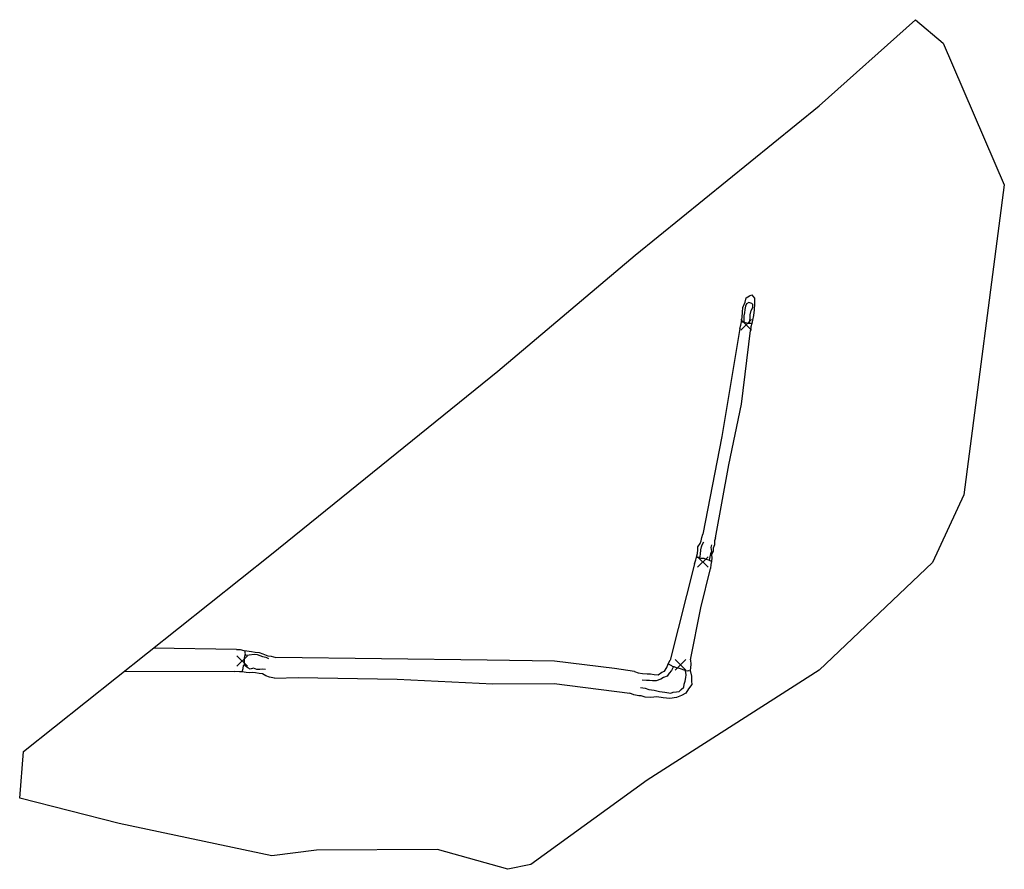
# Model space of a CAD drawing. Units: millimetres. Extents: x 454314.5 to 454370.4, y 244851.6 to 244899.9.
import ezdxf

# ---------------------------------------------------------------- set-up
doc = ezdxf.new("R2010")
doc.units = ezdxf.units.MM
doc.header["$PDMODE"] = 3
doc.header["$PDSIZE"] = 0.3
for name, color, linetype in [('B1005', 5, 'Continuous'), ('B1007', 5, 'Continuous'), ('B1009', 5, 'Continuous'), ('B1011', 5, 'Continuous'), ('C1005', 7, 'Continuous'), ('C1007', 7, 'Continuous'), ('C1009', 7, 'Continuous'), ('C1011', 7, 'Continuous'), ('L1004', 2, 'Continuous'), ('L1006', 2, 'Continuous'), ('L1008', 2, 'Continuous'), ('L1010', 2, 'Continuous'), ('LOE', 5, 'Continuous'), ('PRE', 7, 'Continuous'), ('S1005', 3, 'Continuous'), ('S1007', 3, 'Continuous'), ('S1009', 3, 'Continuous'), ('S1011', 3, 'Continuous')]:
    doc.layers.add(name, color=color, linetype=linetype)

msp = doc.modelspace()

# ---------------------------------------------------------------- linework, layer by layer
at = {"layer": 'B1005'}
msp.add_polyline3d([(454355.899, 244882.612, 164.345), (454355.955, 244882.887, 164.314), (454355.968, 244883.105, 164.312), (454356.024, 244883.343, 164.303), (454356.109, 244883.528, 164.332), (454356.112, 244883.682, 164.335), (454356.056, 244883.754, 164.334), (454355.889, 244883.801, 164.285), (454355.745, 244883.732, 164.291), (454355.703, 244883.602, 164.249), (454355.651, 244883.411, 164.278), (454355.641, 244883.225, 164.259), (454355.603, 244883.043, 164.269), (454355.612, 244882.85, 164.247), (454355.608, 244882.689, 164.279)], dxfattribs=at)
at = {"layer": 'B1007'}
for points in [[(454327.278, 244863.77, 164.136), (454327.507, 244863.787, 164.093), (454327.796, 244863.814, 164.206), (454327.97, 244863.795, 164.233), (454328.112, 244863.742, 164.209), (454328.276, 244863.68, 164.251), (454328.45, 244863.64, 164.215), (454328.61, 244863.566, 164.251)], [(454328.436, 244862.95, 164.21), (454328.271, 244862.97, 164.224), (454328.122, 244862.948, 164.255), (454327.949, 244862.949, 164.258), (454327.755, 244863.02, 164.241), (454327.572, 244862.959, 164.244), (454327.428, 244863.044, 164.197), (454327.213, 244863.207, 164.173)]]:
    msp.add_polyline3d(points, dxfattribs=at)
at = {"layer": 'B1009'}
for points in [[(454353.111, 244869.283, 164.545), (454353.144, 244869.495, 164.51), (454353.16, 244869.745, 164.501), (454353.198, 244869.914, 164.484), (454353.243, 244870.039, 164.5), (454353.323, 244870.195, 164.513)], [(454353.766, 244870.036, 164.491), (454353.737, 244869.889, 164.439), (454353.762, 244869.66, 164.508), (454353.714, 244869.513, 164.512), (454353.671, 244869.352, 164.526), (454353.63, 244869.159, 164.514)]]:
    msp.add_polyline3d(points, dxfattribs=at)
at = {"layer": 'B1011'}
for points in [[(454349.737, 244861.927, 164.393), (454350.001, 244861.886, 164.395), (454350.208, 244861.805, 164.436), (454350.508, 244861.766, 164.468), (454350.809, 244861.699, 164.463), (454351.119, 244861.657, 164.475), (454351.454, 244861.596, 164.465), (454351.596, 244861.663, 164.396), (454351.783, 244861.673, 164.406), (454351.934, 244861.702, 164.428), (454352.051, 244861.812, 164.364), (454352.199, 244861.946, 164.404), (454352.222, 244862.111, 164.354), (454352.267, 244862.282, 164.36), (454352.313, 244862.487, 164.428), (454352.325, 244862.647, 164.436), (454352.298, 244862.885, 164.406)], [(454351.609, 244863.114, 164.423), (454351.503, 244862.897, 164.41), (454351.365, 244862.735, 164.411), (454351.254, 244862.569, 164.448), (454351.039, 244862.491, 164.489), (454350.886, 244862.398, 164.457), (454350.618, 244862.299, 164.42), (454350.424, 244862.31, 164.384), (454350.244, 244862.32, 164.4), (454350.066, 244862.326, 164.421), (454349.836, 244862.348, 164.451)]]:
    msp.add_polyline3d(points, dxfattribs=at)
at = {"layer": 'C1005'}
msp.add_polyline3d([(454355.379, 244882.331, 164.357), (454355.433, 244882.515, 164.316), (454355.468, 244882.707, 164.346), (454355.508, 244882.964, 164.327), (454355.524, 244883.258, 164.35), (454355.547, 244883.51, 164.354), (454355.679, 244883.828, 164.335), (454355.739, 244884.063, 164.348), (454355.916, 244884.185, 164.335), (454356.051, 244884.233, 164.342), (454356.116, 244884.155, 164.353), (454356.213, 244884.055, 164.351), (454356.215, 244883.721, 164.339), (454356.188, 244883.395, 164.352), (454356.155, 244883.072, 164.393), (454356.097, 244882.807, 164.37), (454356.048, 244882.612, 164.361), (454356.004, 244882.429, 164.352), (454355.985, 244882.196, 164.364)], dxfattribs=at)
at = {"layer": 'C1007'}
for points in [[(454326.797, 244864.09, 164.298), (454327.006, 244864.074, 164.306), (454327.215, 244864.036, 164.304), (454327.386, 244864.013, 164.318), (454327.639, 244863.967, 164.299), (454327.842, 244863.94, 164.283), (454328.079, 244863.905, 164.298), (454328.295, 244863.828, 164.302), (454328.569, 244863.717, 164.285), (454328.751, 244863.706, 164.348), (454329.027, 244863.633, 164.313)], [(454328.953, 244862.446, 164.385), (454328.659, 244862.502, 164.382), (454328.455, 244862.585, 164.369), (454328.27, 244862.698, 164.333), (454328.083, 244862.712, 164.391), (454327.873, 244862.755, 164.331), (454327.709, 244862.777, 164.338), (454327.548, 244862.755, 164.316), (454327.337, 244862.777, 164.351), (454327.119, 244862.818, 164.301), (454326.964, 244862.809, 164.342), (454326.662, 244862.837, 164.315)]]:
    msp.add_polyline3d(points, dxfattribs=at)
at = {"layer": 'C1009'}
for points in [[(454352.793, 244868.959, 164.588), (454352.868, 244869.17, 164.573), (454352.92, 244869.335, 164.588), (454352.968, 244869.534, 164.587), (454352.992, 244869.738, 164.561), (454352.995, 244869.924, 164.581), (454353.13, 244870.116, 164.536), (454353.176, 244870.252, 164.535), (454353.222, 244870.455, 164.548), (454353.278, 244870.633, 164.538)], [(454354.003, 244870.431, 164.552), (454353.941, 244870.266, 164.578), (454353.934, 244870.023, 164.601), (454353.861, 244869.835, 164.564), (454353.868, 244869.677, 164.624), (454353.768, 244869.47, 164.58), (454353.783, 244869.297, 164.607), (454353.766, 244869.088, 164.584), (454353.737, 244868.921, 164.604), (454353.713, 244868.689, 164.603)]]:
    msp.add_polyline3d(points, dxfattribs=at)
at = {"layer": 'C1011'}
for points in [[(454352.572, 244863.492, 164.617), (454352.584, 244863.227, 164.635), (454352.564, 244862.897, 164.63), (454352.635, 244862.561, 164.623), (454352.63, 244862.277, 164.647), (454352.649, 244862.103, 164.7), (454352.462, 244861.845, 164.662), (454352.303, 244861.608, 164.682), (454352.061, 244861.469, 164.662), (454351.776, 244861.349, 164.656), (454351.398, 244861.308, 164.608), (454351.027, 244861.34, 164.638), (454350.663, 244861.392, 164.695), (454350.314, 244861.35, 164.671), (454350.004, 244861.373, 164.661), (454349.769, 244861.447, 164.611), (454349.646, 244861.447, 164.661), (454349.363, 244861.512, 164.654), (454349.136, 244861.606, 164.649)], [(454349.396, 244862.824, 164.642), (454349.601, 244862.751, 164.631), (454349.841, 244862.725, 164.614), (454350.111, 244862.704, 164.598), (454350.303, 244862.701, 164.631), (454350.509, 244862.655, 164.575), (454350.747, 244862.641, 164.598), (454350.952, 244862.792, 164.617), (454351.088, 244862.849, 164.596), (454351.222, 244863.052, 164.632), (454351.305, 244863.264, 164.609), (454351.414, 244863.482, 164.631)]]:
    msp.add_polyline3d(points, dxfattribs=at)
at = {"layer": 'L1004'}
msp.add_point((454355.733, 244882.533, 164.342), dxfattribs=at)
at = {"layer": 'L1006'}
msp.add_point((454327.111, 244863.428, 164.341), dxfattribs=at)
at = {"layer": 'L1008'}
msp.add_point((454353.28, 244869.058, 164.607), dxfattribs=at)
at = {"layer": 'L1010'}
msp.add_point((454352.006, 244863.206, 164.648), dxfattribs=at)
at = {"layer": 'LOE'}
msp.add_polyline3d([(454365.343, 244899.876, 164.107), (454366.929, 244898.536, 164.172), (454370.396, 244890.499, 164.46), (454368.106, 244872.879, 164.715), (454366.315, 244869.025, 164.749), (454359.883, 244862.908, 164.828), (454350.118, 244856.654, 164.686), (454343.515, 244851.858, 164.833), (454342.209, 244851.591, 164.884), (454338.213, 244852.721, 164.671), (454331.332, 244852.675, 164.602), (454328.796, 244852.362, 164.595), (454320.121, 244854.203, 164.366), (454314.477, 244855.639, 164.258), (454314.691, 244858.283, 164.287), (454328.78, 244869.497, 164.219), (454341.624, 244879.904, 164.13), (454349.429, 244886.491, 164.168), (454359.877, 244894.989, 164.134)], close=True, dxfattribs=at)
at = {"layer": 'PRE'}
for p, q in [((454355.379, 244882.331, 164.357), (454354.351, 244876.187, 164.449)), ((454355.478, 244878.03, 164.516), (454355.985, 244882.216, 164.364)), ((454354.76, 244874.575, 164.481), (454355.478, 244878.03, 164.516)), ((454354.351, 244876.187, 164.449), (454353.278, 244870.633, 164.538)), ((454354.003, 244870.431, 164.552), (454354.76, 244874.575, 164.481)), ((454352.793, 244868.959, 164.588), (454351.414, 244863.482, 164.631)), ((454353.152, 244866.46, 164.654), (454353.713, 244868.689, 164.603)), ((454352.572, 244863.492, 164.617), (454353.152, 244866.46, 164.654)), ((454326.797, 244864.09, 164.298), (454322.082, 244864.152, 164.306)), ((454341.019, 244863.477, 164.519), (454329.027, 244863.633, 164.313)), ((454344.848, 244863.417, 164.717), (454341.019, 244863.477, 164.519)), ((454348.258, 244862.997, 164.64), (454344.848, 244863.417, 164.717)), ((454320.433, 244862.853, 164.259), (454326.662, 244862.837, 164.315)), ((454349.396, 244862.824, 164.642), (454348.258, 244862.997, 164.64)), ((454328.953, 244862.446, 164.385), (454330.299, 244862.486, 164.416)), ((454330.299, 244862.486, 164.416), (454335.911, 244862.406, 164.478)), ((454335.911, 244862.406, 164.478), (454341.339, 244862.133, 164.563)), ((454341.339, 244862.133, 164.563), (454344.835, 244862.153, 164.704)), ((454344.835, 244862.153, 164.704), (454349.136, 244861.606, 164.649))]:
    msp.add_line(p, q, dxfattribs=at)
at = {"layer": 'S1005'}
msp.add_polyline3d([(454356.046, 244882.605, 164.361), (454355.832, 244882.61, 164.337), (454355.778, 244882.629, 164.305), (454355.688, 244882.644, 164.305), (454355.622, 244882.693, 164.27), (454355.52, 244882.694, 164.356), (454355.467, 244882.701, 164.345)], dxfattribs=at)
at = {"layer": 'S1007'}
msp.add_polyline3d([(454327.119, 244862.818, 164.301), (454327.175, 244863.003, 164.267), (454327.185, 244863.176, 164.199), (454327.241, 244863.238, 164.146), (454327.246, 244863.313, 164.111), (454327.243, 244863.513, 164.114), (454327.237, 244863.598, 164.111), (454327.257, 244863.702, 164.113), (454327.298, 244863.834, 164.157), (454327.289, 244863.903, 164.229), (454327.273, 244864.028, 164.309)], dxfattribs=at)
at = {"layer": 'S1009'}
msp.add_polyline3d([(454353.767, 244869.092, 164.584), (454353.608, 244869.169, 164.503), (454353.46, 244869.202, 164.5), (454353.351, 244869.253, 164.511), (454353.172, 244869.258, 164.538), (454353.09, 244869.291, 164.548), (454353.063, 244869.304, 164.551), (454352.915, 244869.318, 164.586)], dxfattribs=at)
at = {"layer": 'S1011'}
msp.add_polyline3d([(454351.304, 244863.263, 164.609), (454351.504, 244863.183, 164.597), (454351.54, 244863.132, 164.45), (454351.619, 244863.111, 164.419), (454351.769, 244863.062, 164.394), (454351.928, 244863.014, 164.422), (454352.05, 244862.982, 164.367), (454352.19, 244862.92, 164.366), (454352.298, 244862.885, 164.406), (454352.407, 244862.88, 164.563), (454352.469, 244862.889, 164.547), (454352.569, 244862.875, 164.62)], dxfattribs=at)

doc.saveas('drawing.dxf')
